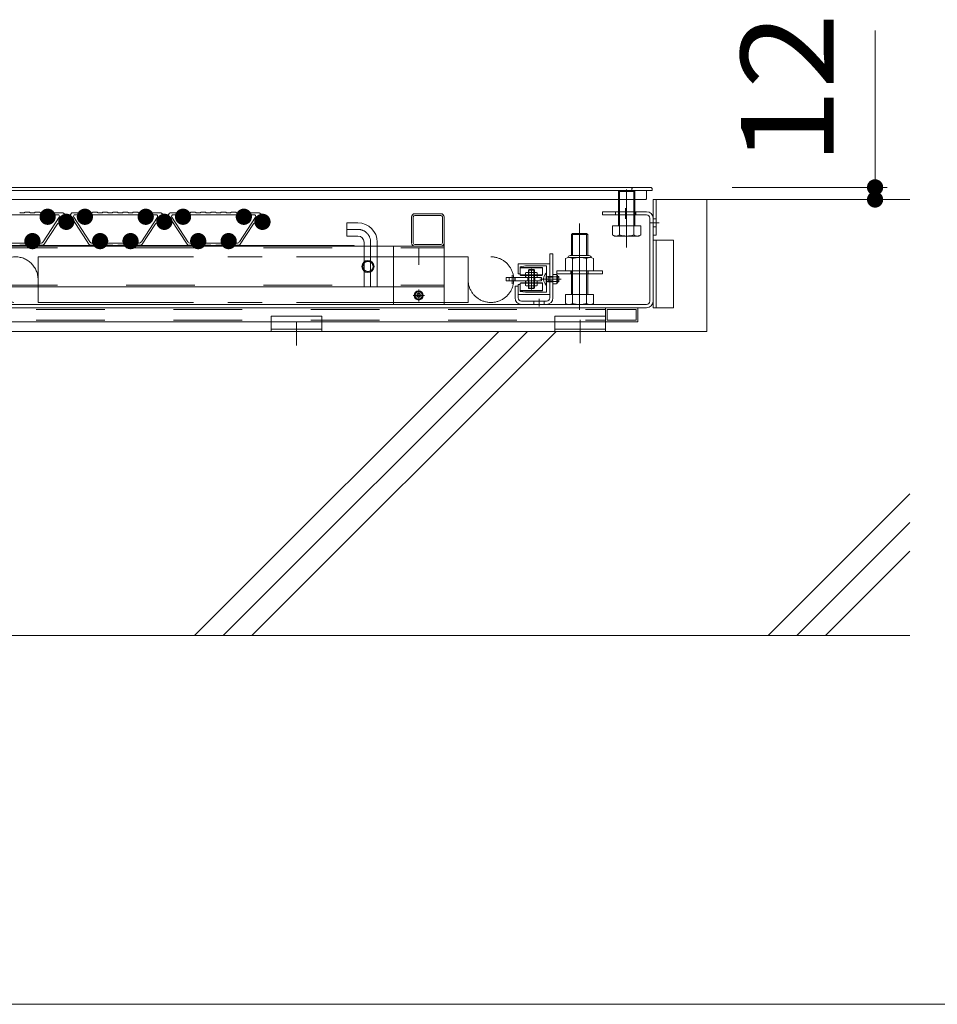
# Model space of a CAD drawing. Units: millimetres. Extents: x -6842 to 7224, y -5472 to 5456.
# Drawn here: x 5089 to 5994, y -4518 to -3547 of the extents above; entities that cross this region are included whole.
import ezdxf

# ---------------------------------------------------------------- set-up
doc = ezdxf.new("R2010")
doc.units = ezdxf.units.MM
doc.header["$LTSCALE"] = 40
for name, pattern in [('JWW_CENTER1', [6.773333, 4.233333, -0.846667, 0.846667, -0.846667]), ('JWW_CENTER2', [13.546667, 11.006667, -0.846667, 0.846667, -0.846667]), ('JWW_DASHED2', [3.386667, 1.693333, -1.693333]), ('JWW_HOJO', [1.693333, -1.27, 0.423333])]:
    doc.linetypes.add(name, pattern=pattern)
for name, color, linetype in [('7-0', 7, 'Continuous'), ('7-4', 7, 'Continuous'), ('7-6', 7, 'Continuous'), ('8-5', 7, 'Continuous')]:
    doc.layers.add(name, color=color, linetype=linetype)
doc.styles.add('ＭＳ ゴシック', font='txt', dxfattribs={"height": 1})

msp = doc.modelspace()

# ---------------------------------------------------------------- linework, layer by layer
at = {"layer": '7-0', "color": 4, "linetype": 'Continuous', "lineweight": 9}
for p, q in [((5093.21, -3737.19), (5089.07, -3737.19)), ((5098.21, -3736.69), (5094.07, -3736.69)), ((5103.21, -3737.19), (5099.07, -3737.19)), ((5108.21, -3736.69), (5104.07, -3736.69)), ((5109.07, -3737.19), (5130.41, -3737.19)), ((5131.16, -3737.39), (5137.29, -3740.94)), ((5139.66, -3737.79), (5136.11, -3742.5)), ((5159.96, -3737.19), (5140.86, -3737.19)), ((5164.96, -3736.69), (5160.82, -3736.69)), ((5169.96, -3737.19), (5165.82, -3737.19)), ((5174.96, -3736.69), (5170.82, -3736.69)), ((5179.96, -3737.19), (5175.82, -3737.19)), ((5184.96, -3736.69), (5180.82, -3736.69)), ((5189.96, -3737.19), (5185.82, -3737.19)), ((5194.96, -3736.69), (5190.82, -3736.69)), ((5199.96, -3737.19), (5195.82, -3737.19)), ((5204.96, -3736.69), (5200.82, -3736.69)), ((5205.82, -3737.19), (5227.16, -3737.19)), ((5227.91, -3737.39), (5234.04, -3740.94)), ((5236.41, -3737.79), (5232.86, -3742.5)), ((5256.71, -3737.19), (5237.61, -3737.19)), ((5261.71, -3736.69), (5257.57, -3736.69)), ((5266.71, -3737.19), (5262.57, -3737.19)), ((5271.71, -3736.69), (5267.57, -3736.69)), ((5276.71, -3737.19), (5272.57, -3737.19)), ((5281.71, -3736.69), (5277.57, -3736.69)), ((5286.71, -3737.19), (5282.57, -3737.19)), ((5291.71, -3736.69), (5287.57, -3736.69)), ((5296.71, -3737.19), (5292.57, -3737.19)), ((5301.71, -3736.69), (5297.57, -3736.69)), ((5302.57, -3737.19), (5323.91, -3737.19)), ((5324.66, -3737.39), (5330.79, -3740.94)), ((5111.96, -3739.19), (5060.45, -3739.19)), ((5127.67, -3741.51), (5111.88, -3765.83)), ((5114.81, -3743.19), (5112.74, -3743.19)), ((5119.67, -3743.19), (5117.6, -3743.19)), ((5126.42, -3739.19), (5120.45, -3739.19)), ((5136.11, -3742.5), (5137.29, -3740.94)), ((5138.2, -3743.05), (5137.77, -3743.62)), ((5140.66, -3743.14), (5157.58, -3769.19)), ((5141.99, -3741.51), (5157.78, -3765.83)), ((5143.25, -3739.19), (5148.71, -3739.19)), ((5151.56, -3743.19), (5149.49, -3743.19)), ((5156.42, -3743.19), (5154.35, -3743.19)), ((5208.71, -3739.19), (5157.2, -3739.19)), ((5224.42, -3741.51), (5208.63, -3765.83)), ((5211.56, -3743.19), (5209.49, -3743.19)), ((5216.42, -3743.19), (5214.35, -3743.19)), ((5223.17, -3739.19), (5217.2, -3739.19)), ((5232.86, -3742.5), (5234.04, -3740.94)), ((5234.95, -3743.05), (5234.52, -3743.62)), ((5237.41, -3743.14), (5254.33, -3769.19)), ((5238.74, -3741.51), (5254.53, -3765.83)), ((5240, -3739.19), (5245.46, -3739.19)), ((5248.31, -3743.19), (5246.24, -3743.19)), ((5253.17, -3743.19), (5251.1, -3743.19)), ((5305.46, -3739.19), (5253.95, -3739.19)), ((5321.17, -3741.51), (5305.38, -3765.83)), ((5308.31, -3743.19), (5306.24, -3743.19)), ((5313.17, -3743.19), (5311.1, -3743.19)), ((5319.92, -3739.19), (5313.95, -3739.19)), ((5329.61, -3742.5), (5330.79, -3740.94)), ((5112.08, -3769.19), (5125.79, -3748.08)), ((5138.78, -3747.72), (5140.2, -3748.24)), ((5208.83, -3769.19), (5222.54, -3748.08)), ((5235.53, -3747.72), (5236.95, -3748.24)), ((5305.58, -3769.19), (5319.29, -3748.08)), ((5332.28, -3747.72), (5333.7, -3748.24)), ((5097.74, -3763.19), (5099.81, -3763.19)), ((5102.6, -3763.19), (5104.67, -3763.19)), ((5164.49, -3763.19), (5166.56, -3763.19)), ((5169.35, -3763.19), (5171.42, -3763.19)), ((5194.49, -3763.19), (5196.56, -3763.19)), ((5199.35, -3763.19), (5201.42, -3763.19)), ((5261.24, -3763.19), (5263.31, -3763.19)), ((5266.1, -3763.19), (5268.17, -3763.19)), ((5291.24, -3763.19), (5293.31, -3763.19)), ((5296.1, -3763.19), (5298.17, -3763.19)), ((5075.45, -3767.19), (5096.96, -3767.19)), ((5093.21, -3769.19), (5089.07, -3769.19)), ((5098.21, -3769.69), (5094.07, -3769.69)), ((5103.21, -3769.19), (5099.07, -3769.19)), ((5108.21, -3769.69), (5104.07, -3769.69)), ((5105.45, -3767.19), (5109.37, -3767.19)), ((5109.07, -3769.19), (5112.08, -3769.19)), ((5159.96, -3769.19), (5157.58, -3769.19)), ((5160.3, -3767.19), (5163.71, -3767.19)), ((5164.96, -3769.69), (5160.82, -3769.69)), ((5169.96, -3769.19), (5165.82, -3769.19)), ((5174.96, -3769.69), (5170.82, -3769.69)), ((5172.2, -3767.19), (5193.71, -3767.19)), ((5179.96, -3769.19), (5175.82, -3769.19)), ((5184.96, -3769.69), (5180.82, -3769.69)), ((5189.96, -3769.19), (5185.82, -3769.19)), ((5194.96, -3769.69), (5190.82, -3769.69)), ((5199.96, -3769.19), (5195.82, -3769.19)), ((5204.96, -3769.69), (5200.82, -3769.69)), ((5202.2, -3767.19), (5206.12, -3767.19)), ((5205.82, -3769.19), (5208.83, -3769.19)), ((5256.71, -3769.19), (5254.33, -3769.19)), ((5257.05, -3767.19), (5260.46, -3767.19)), ((5261.71, -3769.69), (5257.57, -3769.69)), ((5266.71, -3769.19), (5262.57, -3769.19)), ((5271.71, -3769.69), (5267.57, -3769.69)), ((5268.95, -3767.19), (5290.46, -3767.19)), ((5276.71, -3769.19), (5272.57, -3769.19)), ((5281.71, -3769.69), (5277.57, -3769.69)), ((5286.71, -3769.19), (5282.57, -3769.19)), ((5291.71, -3769.69), (5287.57, -3769.69)), ((5296.71, -3769.19), (5292.57, -3769.19)), ((5301.71, -3769.69), (5297.57, -3769.69)), ((5298.95, -3767.19), (5302.87, -3767.19)), ((5302.57, -3769.19), (5305.58, -3769.19))]:
    msp.add_line(p, q, dxfattribs=at)
at = {"layer": '7-0', "color": 7, "linetype": 'Continuous', "lineweight": 9, "const_width": 8}
for points in [[(5120.21, -3741.19, 0.414214), (5116.21, -3737.19, 0.414214), (5112.21, -3741.19, 0.414214), (5116.21, -3745.19, 0.414214)], [(5156.96, -3741.19, 0.414214), (5152.96, -3737.19, 0.414214), (5148.96, -3741.19, 0.414214), (5152.96, -3745.19, 0.414214)], [(5216.96, -3741.19, 0.414214), (5212.96, -3737.19, 0.414214), (5208.96, -3741.19, 0.414214), (5212.96, -3745.19, 0.414214)], [(5253.71, -3741.19, 0.414214), (5249.71, -3737.19, 0.414214), (5245.71, -3741.19, 0.414214), (5249.71, -3745.19, 0.414214)], [(5313.71, -3741.19, 0.414214), (5309.71, -3737.19, 0.414214), (5305.71, -3741.19, 0.414214), (5309.71, -3745.19, 0.414214)], [(5138.58, -3746.19, 0.414214), (5134.58, -3742.19, 0.414214), (5130.58, -3746.19, 0.414214), (5134.58, -3750.19, 0.414214)], [(5235.33, -3746.19, 0.414214), (5231.33, -3742.19, 0.414214), (5227.33, -3746.19, 0.414214), (5231.33, -3750.19, 0.414214)], [(5332.08, -3746.19, 0.414214), (5328.08, -3742.19, 0.414214), (5324.08, -3746.19, 0.414214), (5328.08, -3750.19, 0.414214)], [(5105.21, -3765.19, 0.414214), (5101.21, -3761.19, 0.414214), (5097.21, -3765.19, 0.414214), (5101.21, -3769.19, 0.414214)], [(5171.96, -3765.19, 0.414214), (5167.96, -3761.19, 0.414214), (5163.96, -3765.19, 0.414214), (5167.96, -3769.19, 0.414214)], [(5201.96, -3765.19, 0.414214), (5197.96, -3761.19, 0.414214), (5193.96, -3765.19, 0.414214), (5197.96, -3769.19, 0.414214)], [(5268.71, -3765.19, 0.414214), (5264.71, -3761.19, 0.414214), (5260.71, -3765.19, 0.414214), (5264.71, -3769.19, 0.414214)], [(5298.71, -3765.19, 0.414214), (5294.71, -3761.19, 0.414214), (5290.71, -3765.19, 0.414214), (5294.71, -3769.19, 0.414214)]]:
    msp.add_lwpolyline(points, format="xyb", close=True, dxfattribs=at)
at = {"layer": '7-0', "color": 4, "linetype": 'Continuous', "lineweight": 9, "const_width": 8}
for points in [[(5138.58, -3746.19, 0.414214), (5134.58, -3742.19, 0.414214), (5130.58, -3746.19, 0.414214), (5134.58, -3750.19, 0.414214)], [(5138.58, -3746.19, 0.414214), (5134.58, -3742.19, 0.414214), (5130.58, -3746.19, 0.414214), (5134.58, -3750.19, 0.414214)], [(5235.33, -3746.19, 0.414214), (5231.33, -3742.19, 0.414214), (5227.33, -3746.19, 0.414214), (5231.33, -3750.19, 0.414214)], [(5235.33, -3746.19, 0.414214), (5231.33, -3742.19, 0.414214), (5227.33, -3746.19, 0.414214), (5231.33, -3750.19, 0.414214)], [(5332.08, -3746.19, 0.414214), (5328.08, -3742.19, 0.414214), (5324.08, -3746.19, 0.414214), (5328.08, -3750.19, 0.414214)]]:
    msp.add_lwpolyline(points, format="xyb", close=True, dxfattribs=at)
at = {"layer": '7-0', "color": 4, "linetype": 'Continuous', "lineweight": 9}
for centre, radius, start, end in [((5089.07, -3736.69), 0.5, 210, 270), ((5093.21, -3736.69), 0.5, 270, 330), ((5094.07, -3737.19), 0.5, 90, 150), ((5098.21, -3737.19), 0.5, 30, 90), ((5099.07, -3736.69), 0.5, 210, 270), ((5103.21, -3736.69), 0.5, 270, 330), ((5104.07, -3737.19), 0.5, 90, 150), ((5108.21, -3737.19), 0.5, 30, 90), ((5109.07, -3736.69), 0.5, 210, 270), ((5130.41, -3738.69), 1.5, 59.99605, 90), ((5140.86, -3738.69), 1.5, 90, 143), ((5159.96, -3736.69), 0.5, 270, 330), ((5160.82, -3737.19), 0.5, 90, 150), ((5164.96, -3737.19), 0.5, 30, 90), ((5165.82, -3736.69), 0.5, 210, 270), ((5169.96, -3736.69), 0.5, 270, 330), ((5170.82, -3737.19), 0.5, 90, 150), ((5174.96, -3737.19), 0.5, 30, 90), ((5175.82, -3736.69), 0.5, 210, 270), ((5179.96, -3736.69), 0.5, 270, 330), ((5180.82, -3737.19), 0.5, 90, 150), ((5184.96, -3737.19), 0.5, 30, 90), ((5185.82, -3736.69), 0.5, 210, 270), ((5189.96, -3736.69), 0.5, 270, 330), ((5190.82, -3737.19), 0.5, 90, 150), ((5194.96, -3737.19), 0.5, 30, 90), ((5195.82, -3736.69), 0.5, 210, 270), ((5199.96, -3736.69), 0.5, 270, 330), ((5200.82, -3737.19), 0.5, 90, 150), ((5204.96, -3737.19), 0.5, 30, 90), ((5205.82, -3736.69), 0.5, 210, 270), ((5227.16, -3738.69), 1.5, 59.99605, 90), ((5237.61, -3738.69), 1.5, 90, 143), ((5256.71, -3736.69), 0.5, 270, 330), ((5257.57, -3737.19), 0.5, 90, 150), ((5261.71, -3737.19), 0.5, 30, 90), ((5262.57, -3736.69), 0.5, 210, 270), ((5266.71, -3736.69), 0.5, 270, 330), ((5267.57, -3737.19), 0.5, 90, 150), ((5271.71, -3737.19), 0.5, 30, 90), ((5272.57, -3736.69), 0.5, 210, 270), ((5276.71, -3736.69), 0.5, 270, 330), ((5277.57, -3737.19), 0.5, 90, 150), ((5281.71, -3737.19), 0.5, 30, 90), ((5282.57, -3736.69), 0.5, 210, 270), ((5286.71, -3736.69), 0.5, 270, 330), ((5287.57, -3737.19), 0.5, 90, 150), ((5291.71, -3737.19), 0.5, 30, 90), ((5292.57, -3736.69), 0.5, 210, 270), ((5296.71, -3736.69), 0.5, 270, 330), ((5297.57, -3737.19), 0.5, 90, 150), ((5301.71, -3737.19), 0.5, 30, 90), ((5302.57, -3736.69), 0.5, 210, 270), ((5323.91, -3738.69), 1.5, 59.99605, 90), ((5111.96, -3739.69), 0.5, 340.52936, 90), ((5116.21, -3741.19), 4, 160.52936, 209.99929), ((5114.91, -3740.44), 0.5, 75.06942, 224.93057), ((5116.21, -3741.19), 1.7, 166.49929, 228.74992), ((5114.81, -3742.78), 0.412, 270, 48.74992), ((5116.21, -3741.19), 1.7, 46.49929, 133.50071), ((5117.6, -3742.78), 0.412, 131.25008, 270), ((5116.21, -3741.19), 1.7, 311.25008, 13.50071), ((5117.51, -3740.44), 0.5, 315.06942, 104.93058), ((5116.21, -3741.19), 4, 330.00071, 19.47064), ((5120.45, -3739.69), 0.5, 90, 199.47064), ((5127.05, -3748.9), 1.5, 19.74066, 147), ((5126.42, -3740.69), 1.5, 327, 90), ((5130.6, -3746.57), 0.5, 119.30596, 185.33648), ((5134.58, -3746.19), 4.5, 185.33648, 192.81924), ((5130.68, -3747.08), 0.5, 192.81924, 258.84976), ((5130.11, -3745.69), 0.5, 299.30596, 353.62063), ((5131.02, -3744.37), 0.5, 152.81924, 218.84976), ((5134.58, -3746.19), 4.5, 145.33648, 152.81924), ((5130.49, -3748.06), 0.5, 24.5351, 78.84976), ((5134.58, -3746.19), 4, 164.5351, 173.62063), ((5130.24, -3744.99), 0.5, 344.5351, 38.84976), ((5134.58, -3746.19), 3.75, 73.66732, 32.33268), ((5131.29, -3743.92), 0.5, 79.30596, 145.33648), ((5131.48, -3742.94), 0.5, 259.30596, 313.62063), ((5134.58, -3746.19), 4, 124.5351, 133.62063), ((5132.03, -3742.49), 0.5, 304.5351, 358.84976), ((5133.03, -3742.51), 0.5, 112.81924, 178.84976), ((5134.58, -3746.19), 4.5, 105.33648, 112.81924), ((5133.52, -3742.34), 0.5, 39.30596, 105.33648), ((5134.3, -3741.7), 0.5, 219.30596, 273.62063), ((5134.58, -3746.19), 4, 67.47751, 93.62063), ((5135.78, -3742.12), 0.5, 253.66732, 323), ((5138.17, -3743.92), 0.5, 143, 212.33268), ((5139.4, -3743.95), 1.5, 33, 143), ((5143.25, -3740.69), 1.5, 90, 213), ((5148.71, -3739.69), 0.5, 340.52936, 90), ((5152.96, -3741.19), 4, 160.52936, 209.99929), ((5151.66, -3740.44), 0.5, 75.06942, 224.93057), ((5152.96, -3741.19), 1.7, 166.49929, 228.74992), ((5151.56, -3742.78), 0.412, 270, 48.74992), ((5152.96, -3741.19), 1.7, 46.49929, 133.50071), ((5154.35, -3742.78), 0.412, 131.25008, 270), ((5152.96, -3741.19), 1.7, 311.25008, 13.50071), ((5154.26, -3740.44), 0.5, 315.06942, 104.93058), ((5152.96, -3741.19), 4, 330.00071, 19.47064), ((5157.2, -3739.69), 0.5, 90, 199.47064), ((5208.71, -3739.69), 0.5, 340.52936, 90), ((5212.96, -3741.19), 4, 160.52936, 209.99929), ((5211.66, -3740.44), 0.5, 75.06942, 224.93057), ((5212.96, -3741.19), 1.7, 166.49929, 228.74992), ((5211.56, -3742.78), 0.412, 270, 48.74992), ((5212.96, -3741.19), 1.7, 46.49929, 133.50071), ((5214.35, -3742.78), 0.412, 131.25008, 270), ((5212.96, -3741.19), 1.7, 311.25008, 13.50071), ((5214.26, -3740.44), 0.5, 315.06942, 104.93058), ((5212.96, -3741.19), 4, 330.00071, 19.47064), ((5217.2, -3739.69), 0.5, 90, 199.47064), ((5223.8, -3748.9), 1.5, 19.74066, 147), ((5223.17, -3740.69), 1.5, 327, 90), ((5227.35, -3746.57), 0.5, 119.30596, 185.33648), ((5231.33, -3746.19), 4.5, 185.33648, 192.81924), ((5227.43, -3747.08), 0.5, 192.81924, 258.84976), ((5226.86, -3745.69), 0.5, 299.30596, 353.62063), ((5227.77, -3744.37), 0.5, 152.81924, 218.84976), ((5231.33, -3746.19), 4.5, 145.33648, 152.81924), ((5227.24, -3748.06), 0.5, 24.5351, 78.84976), ((5231.33, -3746.19), 4, 164.5351, 173.62063), ((5226.99, -3744.99), 0.5, 344.5351, 38.84976), ((5231.33, -3746.19), 3.75, 73.66732, 32.33268), ((5228.04, -3743.92), 0.5, 79.30596, 145.33648), ((5228.23, -3742.94), 0.5, 259.30596, 313.62063), ((5231.33, -3746.19), 4, 124.5351, 133.62063), ((5228.78, -3742.49), 0.5, 304.5351, 358.84976), ((5229.78, -3742.51), 0.5, 112.81924, 178.84976), ((5231.33, -3746.19), 4.5, 105.33648, 112.81924), ((5230.27, -3742.34), 0.5, 39.30596, 105.33648), ((5231.05, -3741.7), 0.5, 219.30596, 273.62063), ((5231.33, -3746.19), 4, 67.47751, 93.62063), ((5232.53, -3742.12), 0.5, 253.66732, 323), ((5234.92, -3743.92), 0.5, 143, 212.33268), ((5236.15, -3743.95), 1.5, 33, 143), ((5240, -3740.69), 1.5, 90, 213), ((5245.46, -3739.69), 0.5, 340.52936, 90), ((5249.71, -3741.19), 4, 160.52936, 209.99929), ((5248.41, -3740.44), 0.5, 75.06942, 224.93057), ((5249.71, -3741.19), 1.7, 166.49929, 228.74992), ((5248.31, -3742.78), 0.412, 270, 48.74992), ((5249.71, -3741.19), 1.7, 46.49929, 133.50071), ((5251.1, -3742.78), 0.412, 131.25008, 270), ((5249.71, -3741.19), 1.7, 311.25008, 13.50071), ((5251.01, -3740.44), 0.5, 315.06942, 104.93058), ((5249.71, -3741.19), 4, 330.00071, 19.47064), ((5253.95, -3739.69), 0.5, 90, 199.47064), ((5305.46, -3739.69), 0.5, 340.52936, 90), ((5309.71, -3741.19), 4, 160.52936, 209.99929), ((5308.41, -3740.44), 0.5, 75.06942, 224.93057), ((5309.71, -3741.19), 1.7, 166.49929, 228.74992), ((5308.31, -3742.78), 0.412, 270, 48.74992), ((5309.71, -3741.19), 1.7, 46.49929, 133.50071), ((5311.1, -3742.78), 0.412, 131.25008, 270), ((5309.71, -3741.19), 1.7, 311.25008, 13.50071), ((5311.01, -3740.44), 0.5, 315.06942, 104.93058), ((5309.71, -3741.19), 4, 330.00071, 19.47064), ((5313.95, -3739.69), 0.5, 90, 199.47064), ((5320.55, -3748.9), 1.5, 19.74066, 147), ((5319.92, -3740.69), 1.5, 327, 90), ((5324.1, -3746.57), 0.5, 119.30596, 185.33648), ((5328.08, -3746.19), 4.5, 185.33648, 192.81924), ((5324.18, -3747.08), 0.5, 192.81924, 258.84976), ((5323.61, -3745.69), 0.5, 299.30596, 353.62063), ((5324.52, -3744.37), 0.5, 152.81924, 218.84976), ((5328.08, -3746.19), 4.5, 145.33648, 152.81924), ((5323.99, -3748.06), 0.5, 24.5351, 78.84976), ((5328.08, -3746.19), 4, 164.5351, 173.62063), ((5323.74, -3744.99), 0.5, 344.5351, 38.84976), ((5324.79, -3743.92), 0.5, 79.30596, 145.33648), ((5324.98, -3742.94), 0.5, 259.30596, 313.62063), ((5328.08, -3746.19), 4, 124.5351, 133.62063), ((5325.53, -3742.49), 0.5, 304.5351, 358.84976), ((5326.53, -3742.51), 0.5, 112.81924, 178.84976), ((5328.08, -3746.19), 4.5, 105.33648, 112.81924), ((5327.02, -3742.34), 0.5, 39.30596, 105.33648), ((5327.8, -3741.7), 0.5, 219.30596, 273.62063), ((5328.08, -3746.19), 4, 67.47751, 93.62063), ((5134.58, -3746.19), 6.5, 199.74066, 335.21981), ((5134.58, -3746.19), 4, 204.5351, 213.62063), ((5130.83, -3748.69), 0.5, 339.30596, 33.62063), ((5131.77, -3749.04), 0.5, 159.30596, 225.33648), ((5134.58, -3746.19), 4.5, 225.33648, 232.81924), ((5132.16, -3749.38), 0.5, 232.81924, 298.84976), ((5132.65, -3750.26), 0.5, 64.5351, 118.84976), ((5134.58, -3746.19), 4, 244.5351, 253.62063), ((5133.31, -3750.51), 0.5, 19.30596, 73.62063), ((5134.26, -3750.18), 0.5, 199.30596, 265.33648), ((5134.58, -3746.19), 4.5, 265.33648, 274.66352), ((5134.91, -3750.18), 0.5, 274.66352, 340.69404), ((5135.85, -3750.51), 0.5, 106.37937, 160.69404), ((5134.58, -3746.19), 4, 286.37937, 333.62063), ((5138.61, -3748.19), 0.5, 70, 153.62063), ((5140.03, -3748.71), 0.5, 335.21981, 70), ((5231.33, -3746.19), 6.5, 199.74066, 335.21981), ((5231.33, -3746.19), 4, 204.5351, 213.62063), ((5227.58, -3748.69), 0.5, 339.30596, 33.62063), ((5228.52, -3749.04), 0.5, 159.30596, 225.33648), ((5231.33, -3746.19), 4.5, 225.33648, 232.81924), ((5228.91, -3749.38), 0.5, 232.81924, 298.84976), ((5229.4, -3750.26), 0.5, 64.5351, 118.84976), ((5231.33, -3746.19), 4, 244.5351, 253.62063), ((5230.06, -3750.51), 0.5, 19.30596, 73.62063), ((5231.01, -3750.18), 0.5, 199.30596, 265.33648), ((5231.33, -3746.19), 4.5, 265.33648, 274.66352), ((5231.66, -3750.18), 0.5, 274.66352, 340.69404), ((5232.6, -3750.51), 0.5, 106.37937, 160.69404), ((5231.33, -3746.19), 4, 286.37937, 333.62063), ((5235.36, -3748.19), 0.5, 70, 153.62063), ((5236.78, -3748.71), 0.5, 335.21981, 70), ((5328.08, -3746.19), 6.5, 199.74066, 335.21981), ((5328.08, -3746.19), 4, 204.5351, 213.62063), ((5324.33, -3748.69), 0.5, 339.30596, 33.62063), ((5325.27, -3749.04), 0.5, 159.30596, 225.33648), ((5328.08, -3746.19), 4.5, 225.33648, 232.81924), ((5325.66, -3749.38), 0.5, 232.81924, 298.84976), ((5326.15, -3750.26), 0.5, 64.5351, 118.84976), ((5328.08, -3746.19), 4, 244.5351, 253.62063), ((5326.81, -3750.51), 0.5, 19.30596, 73.62063), ((5327.76, -3750.18), 0.5, 199.30596, 265.33648), ((5328.08, -3746.19), 4.5, 265.33648, 274.66352), ((5328.41, -3750.18), 0.5, 274.66352, 340.69404), ((5329.35, -3750.51), 0.5, 106.37937, 160.69404), ((5328.08, -3746.19), 4, 286.37937, 333.62063), ((5332.11, -3748.19), 0.5, 70, 153.62063), ((5333.53, -3748.71), 0.5, 335.21981, 70), ((5096.96, -3766.69), 0.5, 270, 19.47064), ((5101.21, -3765.19), 4, 150.00071, 199.47064), ((5099.91, -3765.94), 0.5, 135.06942, 284.93058), ((5101.21, -3765.19), 1.7, 131.25008, 193.50071), ((5099.81, -3763.61), 0.412, 311.25008, 90), ((5101.21, -3765.19), 1.7, 226.49929, 313.50071), ((5102.6, -3763.61), 0.412, 90, 228.74992), ((5101.21, -3765.19), 1.7, 346.49929, 48.74992), ((5102.51, -3765.94), 0.5, 255.06942, 44.93057), ((5101.21, -3765.19), 4, 340.52936, 29.99929), ((5105.45, -3766.69), 0.5, 160.52936, 270), ((5109.37, -3764.19), 3, 270, 327), ((5160.3, -3764.19), 3, 213, 270), ((5163.71, -3766.69), 0.5, 270, 19.47064), ((5167.96, -3765.19), 4, 150.00071, 199.47064), ((5166.66, -3765.94), 0.5, 135.06942, 284.93058), ((5167.96, -3765.19), 1.7, 131.25008, 193.50071), ((5166.56, -3763.61), 0.412, 311.25008, 90), ((5167.96, -3765.19), 1.7, 226.49929, 313.50071), ((5169.35, -3763.61), 0.412, 90, 228.74992), ((5167.96, -3765.19), 1.7, 346.49929, 48.74992), ((5169.26, -3765.94), 0.5, 255.06942, 44.93057), ((5167.96, -3765.19), 4, 340.52936, 29.99929), ((5172.2, -3766.69), 0.5, 160.52936, 270), ((5193.71, -3766.69), 0.5, 270, 19.47064), ((5197.96, -3765.19), 4, 150.00071, 199.47064), ((5196.66, -3765.94), 0.5, 135.06942, 284.93058), ((5197.96, -3765.19), 1.7, 131.25008, 193.50071), ((5196.56, -3763.61), 0.412, 311.25008, 90), ((5197.96, -3765.19), 1.7, 226.49929, 313.50071), ((5199.35, -3763.61), 0.412, 90, 228.74992), ((5197.96, -3765.19), 1.7, 346.49929, 48.74992), ((5199.26, -3765.94), 0.5, 255.06942, 44.93057), ((5197.96, -3765.19), 4, 340.52936, 29.99929), ((5202.2, -3766.69), 0.5, 160.52936, 270), ((5206.12, -3764.19), 3, 270, 327), ((5257.05, -3764.19), 3, 213, 270), ((5260.46, -3766.69), 0.5, 270, 19.47064), ((5264.71, -3765.19), 4, 150.00071, 199.47064), ((5263.41, -3765.94), 0.5, 135.06942, 284.93058), ((5264.71, -3765.19), 1.7, 131.25008, 193.50071), ((5263.31, -3763.61), 0.412, 311.25008, 90), ((5264.71, -3765.19), 1.7, 226.49929, 313.50071), ((5266.1, -3763.61), 0.412, 90, 228.74992), ((5264.71, -3765.19), 1.7, 346.49929, 48.74992), ((5266.01, -3765.94), 0.5, 255.06942, 44.93057), ((5264.71, -3765.19), 4, 340.52936, 29.99929), ((5268.95, -3766.69), 0.5, 160.52936, 270), ((5290.46, -3766.69), 0.5, 270, 19.47064), ((5294.71, -3765.19), 4, 150.00071, 199.47064), ((5293.41, -3765.94), 0.5, 135.06942, 284.93058), ((5294.71, -3765.19), 1.7, 131.25008, 193.50071), ((5293.31, -3763.61), 0.412, 311.25008, 90), ((5294.71, -3765.19), 1.7, 226.49929, 313.50071), ((5296.1, -3763.61), 0.412, 90, 228.74992), ((5294.71, -3765.19), 1.7, 346.49929, 48.74992), ((5296.01, -3765.94), 0.5, 255.06942, 44.93057), ((5294.71, -3765.19), 4, 340.52936, 29.99929), ((5298.95, -3766.69), 0.5, 160.52936, 270), ((5302.87, -3764.19), 3, 270, 327), ((5089.07, -3769.69), 0.5, 90, 150), ((5093.21, -3769.69), 0.5, 30, 90), ((5094.07, -3769.19), 0.5, 210, 270), ((5098.21, -3769.19), 0.5, 270, 330), ((5099.07, -3769.69), 0.5, 90, 150), ((5103.21, -3769.69), 0.5, 30, 90), ((5104.07, -3769.19), 0.5, 210, 270), ((5108.21, -3769.19), 0.5, 270, 330), ((5109.07, -3769.69), 0.5, 90, 150), ((5110.45, -3766.19), 3, 270, 327), ((5159.21, -3766.19), 3, 213, 270), ((5159.96, -3769.69), 0.5, 30, 90), ((5160.82, -3769.19), 0.5, 210, 270), ((5164.96, -3769.19), 0.5, 270, 330), ((5165.82, -3769.69), 0.5, 90, 150), ((5169.96, -3769.69), 0.5, 30, 90), ((5170.82, -3769.19), 0.5, 210, 270), ((5174.96, -3769.19), 0.5, 270, 330), ((5175.82, -3769.69), 0.5, 90, 150), ((5179.96, -3769.69), 0.5, 30, 90), ((5180.82, -3769.19), 0.5, 210, 270), ((5184.96, -3769.19), 0.5, 270, 330), ((5185.82, -3769.69), 0.5, 90, 150), ((5189.96, -3769.69), 0.5, 30, 90), ((5190.82, -3769.19), 0.5, 210, 270), ((5194.96, -3769.19), 0.5, 270, 330), ((5195.82, -3769.69), 0.5, 90, 150), ((5199.96, -3769.69), 0.5, 30, 90), ((5200.82, -3769.19), 0.5, 210, 270), ((5204.96, -3769.19), 0.5, 270, 330), ((5205.82, -3769.69), 0.5, 90, 150), ((5207.2, -3766.19), 3, 270, 327), ((5255.96, -3766.19), 3, 213, 270), ((5256.71, -3769.69), 0.5, 30, 90), ((5257.57, -3769.19), 0.5, 210, 270), ((5261.71, -3769.19), 0.5, 270, 330), ((5262.57, -3769.69), 0.5, 90, 150), ((5266.71, -3769.69), 0.5, 30, 90), ((5267.57, -3769.19), 0.5, 210, 270), ((5271.71, -3769.19), 0.5, 270, 330), ((5272.57, -3769.69), 0.5, 90, 150), ((5276.71, -3769.69), 0.5, 30, 90), ((5277.57, -3769.19), 0.5, 210, 270), ((5281.71, -3769.19), 0.5, 270, 330), ((5282.57, -3769.69), 0.5, 90, 150), ((5286.71, -3769.69), 0.5, 30, 90), ((5287.57, -3769.19), 0.5, 210, 270), ((5291.71, -3769.19), 0.5, 270, 330), ((5292.57, -3769.69), 0.5, 90, 150), ((5296.71, -3769.69), 0.5, 30, 90), ((5297.57, -3769.19), 0.5, 210, 270), ((5301.71, -3769.19), 0.5, 270, 330), ((5302.57, -3769.69), 0.5, 90, 150), ((5303.95, -3766.19), 3, 270, 327)]:
    msp.add_arc(centre, radius, start, end, dxfattribs=at)
at = {"layer": '7-4', "color": 7, "linetype": 'Continuous', "lineweight": 9}
for p, q in [((5932.24, -3712.19), (5932.24, -3557.49)), ((5944.24, -3712.19), (5791.35, -3712.19)), ((5932.24, -3724.19), (5932.24, -3712.19))]:
    msp.add_line(p, q, dxfattribs=at)
at = {"layer": '7-4', "color": 6, "linetype": 'Continuous', "lineweight": 9}
for p, q in [((5716.35, -3724.19), (5966.56, -3724.19)), ((5766.35, -3854.19), (5766.35, -3724.19)), ((4666.35, -3854.19), (5766.35, -3854.19)), ((4666.37, -3854.19), (5766.35, -3854.19)), ((5261.17, -4154.19), (5561.17, -3854.19)), ((5289.46, -4154.19), (5589.46, -3854.19)), ((5317.74, -4154.19), (5617.74, -3854.19)), ((5826.86, -4154.19), (5966.56, -4014.5)), ((5855.14, -4154.19), (5966.56, -4042.78)), ((5883.43, -4154.19), (5966.56, -4071.06)), ((5966.56, -4154.19), (4666.35, -4154.19))]:
    msp.add_line(p, q, dxfattribs=at)
at = {"layer": '7-4', "color": 7, "linetype": 'Continuous', "lineweight": 9, "const_width": 8}
for points in [[(5936.24, -3712.19, 0.414214), (5932.24, -3708.19, 0.414214), (5928.24, -3712.19, 0.414214), (5932.24, -3716.19, 0.414214)], [(5936.24, -3724.19, 0.414214), (5932.24, -3720.19, 0.414214), (5928.24, -3724.19, 0.414214), (5932.24, -3728.19, 0.414214)]]:
    msp.add_lwpolyline(points, format="xyb", close=True, dxfattribs=at)
at = {"layer": '7-6', "color": 3, "linetype": 'Continuous', "lineweight": 9}
for p, q in [((4706.46, -3715.19), (5705.35, -3715.19)), ((5706.85, -3723.49), (5706.85, -3715.19)), ((5706.14, -3724.19), (4715.46, -3724.19)), ((5706.85, -3723.49), (5706.14, -3724.19)), ((5422.28, -3747.19), (5411.29, -3747.19)), ((5411.29, -3760.19), (5411.29, -3747.19)), ((5422.28, -3747.19), (5411.29, -3747.19)), ((5411.29, -3760.19), (5411.29, -3747.19)), ((5422.28, -3760.19), (5411.29, -3760.19)), ((5422.28, -3760.19), (5411.29, -3760.19)), ((5428.28, -3810.19), (5428.28, -3766.19)), ((5428.28, -3810.19), (5428.28, -3766.19)), ((5441.28, -3810.19), (5441.28, -3766.19)), ((5441.28, -3810.19), (5441.28, -3766.19)), ((5582.85, -3791.09), (5582.35, -3791.59)), ((5582.35, -3798.59), (5582.35, -3791.59)), ((5582.35, -3791.59), (5604.35, -3791.59)), ((5603.85, -3791.09), (5582.85, -3791.09)), ((5590.85, -3793.29), (5590.35, -3793.79)), ((5590.35, -3793.79), (5590.35, -3811.59)), ((5590.35, -3793.79), (5596.35, -3793.79)), ((5590.85, -3793.29), (5590.85, -3812.09)), ((5590.85, -3793.29), (5595.85, -3793.29)), ((5595.85, -3793.29), (5595.85, -3812.09)), ((5595.85, -3793.29), (5596.35, -3793.79)), ((5596.35, -3793.79), (5596.35, -3811.59)), ((5604.35, -3791.59), (5603.85, -3791.09)), ((5604.35, -3791.59), (5604.35, -3798.59)), ((5582.35, -3798.59), (5582.85, -3799.09)), ((5604.35, -3798.59), (5582.35, -3798.59)), ((5603.85, -3799.09), (5582.85, -3799.09)), ((5587.85, -3799.09), (5587.85, -3801.09)), ((5598.85, -3801.09), (5587.85, -3801.09)), ((5587.85, -3804.29), (5598.85, -3804.29)), ((5587.85, -3806.29), (5587.85, -3804.29)), ((5598.85, -3799.09), (5598.85, -3801.09)), ((5598.85, -3806.29), (5598.85, -3804.29)), ((5603.85, -3799.09), (5604.35, -3798.59)), ((5441.28, -3810.19), (5428.28, -3810.19)), ((5441.28, -3810.19), (5428.28, -3810.19)), ((5457.26, -3827.69), (5457.26, -3810.19)), ((5457.26, -3827.69), (5457.26, -3810.19)), ((5507.15, -3810.19), (5507.15, -3827.69)), ((5507.15, -3810.19), (5507.15, -3827.69)), ((5582.85, -3806.29), (5582.35, -3806.79)), ((5582.35, -3813.79), (5582.35, -3806.79)), ((5582.35, -3806.79), (5604.35, -3806.79)), ((5582.35, -3813.79), (5582.85, -3814.29)), ((5604.35, -3813.79), (5582.35, -3813.79)), ((5582.85, -3806.29), (5603.85, -3806.29)), ((5582.85, -3814.29), (5603.85, -3814.29)), ((5590.85, -3812.09), (5590.35, -3811.59)), ((5596.35, -3811.59), (5590.35, -3811.59)), ((5595.85, -3812.09), (5590.85, -3812.09)), ((5595.85, -3812.09), (5596.35, -3811.59)), ((5604.35, -3806.79), (5603.85, -3806.29)), ((5603.85, -3814.29), (5604.35, -3813.79)), ((5604.35, -3806.79), (5604.35, -3813.79)), ((5507.15, -3827.69), (5457.26, -3827.69)), ((5507.15, -3827.69), (5457.26, -3827.69))]:
    msp.add_line(p, q, dxfattribs=at)
at = {"layer": '7-6', "color": 7, "linetype": 'Continuous', "lineweight": 9}
for p, q in [((5693.35, -3712.19), (4746.46, -3712.19)), ((5663.35, -3736.19), (5706.95, -3736.19)), ((5663.35, -3739.39), (5663.35, -3736.19)), ((5676.25, -3739.39), (5676.25, -3736.19)), ((5696.25, -3739.39), (5696.25, -3736.19)), ((5663.35, -3739.39), (5706.95, -3739.39)), ((5710.15, -3824.49), (5710.15, -3742.59)), ((5713.35, -3830.89), (5713.35, -3742.59)), ((5713.35, -3764.19), (5733.35, -3764.19)), ((5716.35, -3830.89), (5716.35, -3764.19)), ((5733.35, -3830.89), (5733.35, -3764.19)), ((4551.35, -3769.69), (5418.46, -3769.69)), ((5418.46, -3769.69), (5418.46, -3770.19)), ((5418.46, -3769.69), (5418.46, -3770.19)), ((5418.46, -3769.69), (5418.46, -3770.19)), ((5568.35, -3801.09), (5603.35, -3801.09)), ((5568.35, -3801.09), (5568.35, -3804.29)), ((5603.35, -3804.29), (5568.35, -3804.29)), ((5571.35, -3801.09), (5571.35, -3804.29)), ((5577.35, -3801.09), (5577.35, -3804.29)), ((5603.35, -3804.29), (5603.35, -3801.09)), ((4666.35, -3830.89), (5706.95, -3830.89)), ((5706.95, -3827.69), (4672.75, -3827.69)), ((5713.35, -3830.89), (5733.35, -3830.89))]:
    msp.add_line(p, q, dxfattribs=at)
at = {"layer": '7-6', "color": 2, "linetype": 'Continuous', "lineweight": 9}
for p, q in [((5679.25, -3716.28), (5680.33, -3715.19)), ((5695.25, -3716.28), (5679.25, -3716.28)), ((5679.25, -3750.19), (5679.25, -3716.28)), ((5694.17, -3715.19), (5680.33, -3715.19)), ((5680.33, -3750.19), (5680.33, -3715.19)), ((5694.17, -3715.19), (5695.25, -3716.28)), ((5694.17, -3750.19), (5694.17, -3715.19)), ((5695.25, -3750.19), (5695.25, -3716.28)), ((5713.35, -3724.19), (5716.35, -3724.19)), ((5713.35, -3749.19), (5713.35, -3724.19)), ((5716.35, -3759.19), (5716.35, -3724.19)), ((5713.35, -3743.19), (5716.35, -3743.19)), ((5673.39, -3750.19), (5701.11, -3750.19)), ((5673.39, -3759.12), (5673.39, -3750.19)), ((5680.32, -3759.12), (5680.32, -3750.19)), ((5694.18, -3759.12), (5694.18, -3750.19)), ((5701.11, -3750.19), (5701.11, -3759.12)), ((5713.35, -3751.19), (5716.35, -3751.19)), ((5632.85, -3758.78), (5633.93, -3757.69)), ((5648.85, -3758.78), (5632.85, -3758.78)), ((5632.85, -3779.41), (5632.85, -3758.78)), ((5647.77, -3757.69), (5633.93, -3757.69)), ((5633.93, -3779.41), (5633.93, -3757.69)), ((5647.77, -3757.69), (5648.85, -3758.78)), ((5647.77, -3779.41), (5647.77, -3757.69)), ((5648.85, -3779.41), (5648.85, -3758.78)), ((5675.25, -3760.19), (5673.39, -3759.12)), ((5699.25, -3760.19), (5675.25, -3760.19)), ((5699.25, -3760.19), (5701.11, -3759.12)), ((5713.35, -3759.19), (5716.35, -3759.19)), ((5627, -3782.47), (5627, -3794.44)), ((5651.24, -3781.44), (5630.46, -3781.44)), ((5631.45, -3779.41), (5650.25, -3779.41)), ((5633.92, -3782.47), (5633.92, -3794.44)), ((5647.77, -3782.47), (5647.77, -3794.44)), ((5654.7, -3782.47), (5654.7, -3794.44)), ((5611.35, -3787.69), (5580.35, -3787.69)), ((5580.35, -3787.69), (5580.35, -3797.44)), ((5587.35, -3789.69), (5582.35, -3790.58)), ((5587.35, -3789.69), (5582.35, -3790.58)), ((5582.35, -3797.44), (5582.35, -3790.58)), ((5582.35, -3797.44), (5582.35, -3790.58)), ((5587.35, -3789.69), (5608.35, -3789.69)), ((5588.35, -3796.09), (5587.6, -3796.53)), ((5598.35, -3796.09), (5588.35, -3796.09)), ((5598.35, -3796.09), (5599.1, -3796.53)), ((5608.35, -3789.69), (5608.35, -3815.69)), ((5654.7, -3794.44), (5627, -3794.44)), ((5632.85, -3817.69), (5632.85, -3794.44)), ((5633.93, -3817.69), (5633.93, -3794.44)), ((5647.77, -3817.69), (5647.77, -3794.44)), ((5648.85, -3817.69), (5648.85, -3794.44)), ((5580.35, -3797.44), (5582.35, -3797.44)), ((5587.6, -3801.09), (5587.6, -3796.53)), ((5599.1, -3801.09), (5587.6, -3801.09)), ((5587.6, -3804.29), (5599.1, -3804.29)), ((5587.6, -3804.29), (5587.6, -3808.86)), ((5590.49, -3796.53), (5590.49, -3801.09)), ((5590.49, -3808.86), (5590.49, -3804.29)), ((5596.21, -3796.53), (5596.21, -3801.09)), ((5596.21, -3808.86), (5596.21, -3804.29)), ((5599.1, -3801.09), (5599.1, -3796.53)), ((5599.1, -3804.29), (5599.1, -3808.86)), ((5614.55, -3807.31), (5614.55, -3798.08)), ((5614.55, -3798.08), (5618.19, -3798.08)), ((5614.55, -3800.38), (5618.19, -3800.38)), ((5614.55, -3805), (5618.19, -3805)), ((5618.55, -3798.69), (5618.19, -3798.08)), ((5618.55, -3798.69), (5618.55, -3806.69)), ((5619.05, -3799.19), (5619.05, -3806.19)), ((5478.1, -3818.79), (5480.12, -3815.29)), ((5478.1, -3818.79), (5480.12, -3815.29)), ((5484.18, -3815.29), (5480.12, -3815.29)), ((5484.18, -3815.29), (5480.12, -3815.29)), ((5486.2, -3818.79), (5484.18, -3815.29)), ((5486.2, -3818.79), (5484.18, -3815.29)), ((5580.35, -3807.94), (5582.35, -3807.94)), ((5580.35, -3807.94), (5580.35, -3817.69)), ((5582.35, -3814.81), (5582.35, -3807.94)), ((5582.35, -3814.81), (5582.35, -3807.94)), ((5587.35, -3815.69), (5582.35, -3814.81)), ((5587.35, -3815.69), (5582.35, -3814.81)), ((5588.35, -3809.29), (5587.6, -3808.86)), ((5588.35, -3809.29), (5598.35, -3809.29)), ((5598.35, -3809.29), (5599.1, -3808.86)), ((5614.55, -3807.31), (5618.19, -3807.31)), ((5618.55, -3806.69), (5618.19, -3807.31)), ((5478.1, -3818.79), (5480.12, -3822.29)), ((5478.1, -3818.79), (5480.12, -3822.29)), ((5484.18, -3822.29), (5480.12, -3822.29)), ((5484.18, -3822.29), (5480.12, -3822.29)), ((5486.2, -3818.79), (5484.18, -3822.29)), ((5486.2, -3818.79), (5484.18, -3822.29)), ((5611.35, -3817.69), (5580.35, -3817.69)), ((5608.35, -3815.69), (5587.35, -3815.69)), ((5626.99, -3817.69), (5654.71, -3817.69)), ((5626.99, -3826.62), (5626.99, -3817.69)), ((5633.92, -3826.62), (5633.92, -3817.69)), ((5647.78, -3826.62), (5647.78, -3817.69)), ((5654.71, -3817.69), (5654.71, -3826.62)), ((5628.85, -3827.69), (5626.99, -3826.62)), ((5652.85, -3827.69), (5654.71, -3826.62))]:
    msp.add_line(p, q, dxfattribs=at)
at = {"layer": '7-6', "color": 2, "linetype": 'JWW_CENTER1', "lineweight": 9}
for p, q in [((5687.25, -3771.38), (5687.25, -3714.19)), ((5640.85, -3832.83), (5640.85, -3747.89)), ((5593.35, -3812.93), (5593.35, -3792.45)), ((5482.15, -3812.78), (5482.15, -3824.63)), ((5482.15, -3812.78), (5482.15, -3824.63)), ((5487.87, -3818.79), (5476.8, -3818.79)), ((5487.87, -3818.79), (5476.8, -3818.79))]:
    msp.add_line(p, q, dxfattribs=at)
at = {"layer": '7-6', "color": 6, "linetype": 'Continuous', "lineweight": 9}
for p, q in [((5692.35, -3713.19), (5693.35, -3712.19)), ((5692.35, -3713.19), (5692.35, -3715.19)), ((5692.35, -3715.19), (5712.35, -3715.19)), ((5711.35, -3712.19), (5693.35, -3712.19)), ((5711.35, -3712.19), (5712.35, -3713.19)), ((5712.35, -3713.19), (5712.35, -3715.19)), ((5475.15, -3741.39), (5475.15, -3766.99)), ((5475.15, -3741.39), (5475.15, -3766.99)), ((5476.75, -3741.39), (5476.75, -3766.99)), ((5476.75, -3741.39), (5476.75, -3766.99)), ((5478.35, -3738.19), (5503.95, -3738.19)), ((5478.35, -3738.19), (5503.95, -3738.19)), ((5478.35, -3739.79), (5503.95, -3739.79)), ((5478.35, -3739.79), (5503.95, -3739.79)), ((5505.55, -3766.99), (5505.55, -3741.39)), ((5505.55, -3766.99), (5505.55, -3741.39)), ((5507.15, -3770.19), (5507.15, -3741.39)), ((5507.15, -3770.19), (5507.15, -3741.39)), ((4551.35, -3770.19), (5507.04, -3770.19)), ((5478.35, -3768.59), (5503.95, -3768.59)), ((5478.35, -3768.59), (5503.95, -3768.59)), ((5507.15, -3770.19), (5507.15, -3810.19)), ((5507.15, -3770.19), (5507.15, -3810.19)), ((5507.04, -3810.19), (4516.35, -3810.19))]:
    msp.add_line(p, q, dxfattribs=at)
at = {"layer": '7-6', "color": 7, "linetype": 'JWW_CENTER1', "lineweight": 9}
msp.add_line((5686.25, -3732.66), (5686.25, -3743.23), dxfattribs=at)
at = {"layer": '7-6', "color": 2, "linetype": 'JWW_CENTER2', "lineweight": 9}
msp.add_line((5710.15, -3747.19), (5719.31, -3747.19), dxfattribs=at)
at = {"layer": '7-6', "color": 3, "linetype": 'JWW_CENTER1', "lineweight": 9}
for p, q in [((5425.29, -3753.69), (5411.29, -3753.69)), ((5425.29, -3753.69), (5411.29, -3753.69)), ((5434.78, -3810.19), (5434.78, -3766.19)), ((5434.78, -3810.19), (5434.78, -3766.19))]:
    msp.add_line(p, q, dxfattribs=at)
at = {"layer": '7-6', "color": 6, "linetype": 'JWW_DASHED2', "lineweight": 9}
for p, q in [((4516.35, -3771.79), (5507.04, -3771.79)), ((4516.35, -3808.59), (5507.04, -3808.59))]:
    msp.add_line(p, q, dxfattribs=at)
at = {"layer": '7-6', "color": 230, "linetype": 'Continuous', "lineweight": 9}
for p, q in [((5457.26, -3770.19), (5457.26, -3825.69)), ((5457.26, -3770.19), (5457.26, -3825.69)), ((5507.15, -3771.79), (5507.15, -3825.69)), ((5507.15, -3771.79), (5507.15, -3825.69)), ((5457.26, -3825.69), (5507.15, -3825.69)), ((5457.26, -3825.69), (5507.15, -3825.69))]:
    msp.add_line(p, q, dxfattribs=at)
at = {"layer": '7-6', "color": 9, "linetype": 'JWW_HOJO', "lineweight": 5}
msp.add_line((5482.15, -3771.79), (5482.15, -3825.69), dxfattribs=at)
msp.add_line((5482.15, -3771.79), (5482.15, -3825.69), dxfattribs=at)
at = {"layer": '7-6', "color": 4, "linetype": 'JWW_CENTER1', "lineweight": 9}
for p, q in [((5106.78, -3825.69), (5106.78, -3780.69)), ((5530.87, -3780.69), (5106.78, -3780.69)), ((5530.87, -3825.69), (5530.87, -3780.69)), ((5530.87, -3825.69), (5106.78, -3825.69))]:
    msp.add_line(p, q, dxfattribs=at)
at = {"layer": '7-6', "color": 4, "linetype": 'Continuous', "lineweight": 9}
for p, q in [((5614.55, -3777.69), (5611.35, -3777.69)), ((5611.35, -3821.29), (5611.35, -3777.69)), ((5614.55, -3821.29), (5614.55, -3777.69)), ((5618.35, -3794.44), (5663.35, -3794.44)), ((5618.35, -3797.44), (5618.35, -3794.44)), ((5632.35, -3794.44), (5632.35, -3797.44)), ((5649.35, -3794.44), (5649.35, -3797.44)), ((5663.35, -3797.44), (5663.35, -3794.44)), ((5605.27, -3802.2), (5605.67, -3802.2)), ((5605.27, -3803.19), (5605.67, -3803.19)), ((5605.67, -3803.19), (5605.67, -3802.2)), ((5608, -3808.59), (5608, -3796.79)), ((5608.35, -3796.79), (5608, -3796.79)), ((5608.35, -3808.59), (5608.35, -3796.79)), ((5609.95, -3800.89), (5608.45, -3800.02)), ((5609.95, -3804.49), (5608.45, -3805.37)), ((5609.35, -3800.54), (5609.95, -3800.19)), ((5609.35, -3804.85), (5609.95, -3805.19)), ((5609.95, -3800.19), (5609.95, -3805.19)), ((5609.95, -3800.19), (5614.55, -3800.19)), ((5609.95, -3800.89), (5614.55, -3800.89)), ((5609.95, -3804.49), (5614.55, -3804.49)), ((5609.95, -3805.19), (5614.55, -3805.19)), ((5663.35, -3797.44), (5618.35, -3797.44)), ((5619.05, -3800.19), (5620.35, -3800.19)), ((5619.05, -3800.89), (5620.35, -3800.89)), ((5619.05, -3804.49), (5620.35, -3804.49)), ((5619.05, -3805.19), (5620.35, -3805.19)), ((5620.35, -3800.19), (5620.35, -3805.19)), ((5580.35, -3809.69), (5577.15, -3809.69)), ((5577.15, -3809.69), (5577.15, -3821.29)), ((5580.35, -3809.69), (5580.35, -3821.29)), ((5608.35, -3808.59), (5608, -3808.59)), ((5608.15, -3824.49), (5583.55, -3824.49)), ((5595.85, -3824.49), (5595.85, -3827.69)), ((5605.85, -3824.49), (5605.85, -3827.69))]:
    msp.add_line(p, q, dxfattribs=at)
at = {"layer": '7-6', "color": 4, "linetype": 'JWW_CENTER2', "lineweight": 9}
for p, q in [((5640.85, -3789.56), (5640.85, -3801.2)), ((5601.72, -3802.69), (5622.71, -3802.69)), ((5600.85, -3822.09), (5600.85, -3829.81))]:
    msp.add_line(p, q, dxfattribs=at)
at = {"layer": '7-6', "color": 7, "linetype": 'JWW_CENTER2', "lineweight": 9}
msp.add_line((5574.35, -3798.88), (5574.35, -3807.37), dxfattribs=at)
at = {"layer": '7-6', "color": 30, "linetype": 'Continuous', "lineweight": 9}
for p, q in [((5589.85, -3804.29), (5589.85, -3801.09)), ((5596.85, -3804.29), (5596.85, -3801.09)), ((5698.35, -3830.89), (4666.35, -3830.89)), ((5666.35, -3844.89), (5666.35, -3830.89)), ((5696.75, -3832.49), (5667.95, -3832.49)), ((5667.95, -3843.29), (5667.95, -3832.49)), ((5696.75, -3843.29), (5696.75, -3832.49)), ((5698.35, -3844.89), (5698.35, -3830.89)), ((5336.65, -3839.19), (5336.65, -3854.19)), ((5386.65, -3839.19), (5336.65, -3839.19)), ((5386.65, -3839.19), (5386.65, -3854.19)), ((5616.35, -3839.19), (5666.35, -3839.19)), ((5616.35, -3839.19), (5616.35, -3854.19)), ((5666.35, -3839.19), (5666.35, -3854.19)), ((5696.75, -3843.29), (5667.95, -3843.29)), ((4986.65, -3844.89), (5336.65, -3844.89)), ((5386.65, -3851.89), (5336.65, -3851.89)), ((5386.65, -3854.19), (5336.65, -3854.19)), ((5386.65, -3844.89), (5616.35, -3844.89)), ((5616.35, -3851.89), (5666.35, -3851.89)), ((5666.35, -3854.19), (5616.35, -3854.19)), ((5698.35, -3844.89), (5666.35, -3844.89))]:
    msp.add_line(p, q, dxfattribs=at)
at = {"layer": '7-6', "color": 30, "linetype": 'JWW_DASHED2', "lineweight": 9}
for p, q in [((4698.35, -3832.49), (5666.35, -3832.49)), ((4698.35, -3843.29), (5666.35, -3843.29)), ((5386.65, -3844.89), (5336.65, -3844.89)), ((5616.35, -3844.89), (5666.35, -3844.89))]:
    msp.add_line(p, q, dxfattribs=at)
at = {"layer": '7-6', "color": 30, "linetype": 'JWW_CENTER1', "lineweight": 9}
for p, q in [((5641.35, -3842.69), (5641.35, -3865.72)), ((5361.65, -3844.99), (5361.65, -3868.02))]:
    msp.add_line(p, q, dxfattribs=at)
at = {"layer": '7-6', "color": 6, "linetype": 'Continuous', "lineweight": 9}
msp.add_circle((5432.15, -3790.19), 6, dxfattribs=at)
msp.add_circle((5432.15, -3790.19), 6, dxfattribs=at)
at = {"layer": '7-6', "color": 6, "linetype": 'JWW_DASHED2', "lineweight": 9}
msp.add_circle((5432.15, -3790.19), 5, dxfattribs=at)
msp.add_circle((5432.15, -3790.19), 5, dxfattribs=at)
at = {"layer": '7-6', "color": 2, "linetype": 'Continuous', "lineweight": 9}
for radius in [4.5, 4.5, 3.5, 3.5, 2, 2, 1.62, 1.62]:
    msp.add_circle((5482.15, -3818.79), radius, dxfattribs=at)
at = {"layer": '7-6', "color": 230, "linetype": 'Continuous', "lineweight": 9}
msp.add_circle((5482.15, -3818.79), 2, dxfattribs=at)
msp.add_circle((5482.15, -3818.79), 2, dxfattribs=at)
at = {"layer": '7-6', "color": 7, "linetype": 'Continuous', "lineweight": 9}
for centre, radius, start, end in [((5706.95, -3742.59), 6.4, 0, 90), ((5706.95, -3742.59), 6.4, 0, 90), ((5706.95, -3742.59), 3.2, 0, 90), ((5706.95, -3742.59), 3.2, 0, 90), ((5706.95, -3824.49), 3.2, 270, 0), ((5706.95, -3824.49), 6.4, 270, 0)]:
    msp.add_arc(centre, radius, start, end, dxfattribs=at)
at = {"layer": '7-6', "color": 3, "linetype": 'Continuous', "lineweight": 9}
for radius in [19, 19, 6, 6]:
    msp.add_arc((5422.28, -3766.19), radius, 0, 90, dxfattribs=at)
at = {"layer": '7-6', "color": 6, "linetype": 'Continuous', "lineweight": 9}
for centre, radius, start, end in [((5478.35, -3741.39), 3.2, 90, 180), ((5478.35, -3741.39), 3.2, 90, 180), ((5478.35, -3741.39), 1.6, 90, 180), ((5478.35, -3741.39), 1.6, 90, 180), ((5503.95, -3741.39), 3.2, 0, 90), ((5503.95, -3741.39), 3.2, 0, 90), ((5503.95, -3741.39), 1.6, 0, 90), ((5503.95, -3741.39), 1.6, 0, 90), ((5478.35, -3766.99), 3.2, 180, 270), ((5478.35, -3766.99), 3.2, 180, 270), ((5478.35, -3766.99), 1.6, 180, 270), ((5478.35, -3766.99), 1.6, 180, 270), ((5503.95, -3766.99), 1.6, 270, 0), ((5503.95, -3766.99), 3.2, 270, 0), ((5503.95, -3766.99), 1.6, 270, 0), ((5503.95, -3766.99), 3.2, 270, 0)]:
    msp.add_arc(centre, radius, start, end, dxfattribs=at)
at = {"layer": '7-6', "color": 3, "linetype": 'JWW_CENTER1', "lineweight": 9}
msp.add_arc((5422.28, -3766.19), 12.5, 0, 90, dxfattribs=at)
msp.add_arc((5422.28, -3766.19), 12.5, 0, 90, dxfattribs=at)
at = {"layer": '7-6', "color": 2, "linetype": 'Continuous', "lineweight": 9}
for centre, radius, start, end in [((5677.48, -3752.04), 8.18, 240.00002, 265.61575), ((5676.64, -3753.36), 6.84, 271.81355, 302.57071), ((5687.25, -3737.27), 22.93, 252.41205, 287.58797), ((5697.86, -3753.36), 6.84, 237.42931, 268.18646), ((5697.02, -3752.04), 8.18, 274.38426, 300), ((5630.46, -3787.79), 6.35, 56.94844, 123.05156), ((5631.45, -3781.51), 2.1, 90, 180.92122), ((5640.85, -3805.3), 23.85, 73.12328, 106.87672), ((5651.24, -3787.79), 6.35, 56.94844, 123.05156), ((5650.25, -3781.51), 2.1, 359.07878, 90), ((5589.24, -3799.38), 3.29, 93.92076, 120.00002), ((5589.01, -3798.83), 2.73, 57.31493, 89.7897), ((5593.35, -3805.78), 9.68, 72.79974, 107.20027), ((5597.69, -3798.83), 2.73, 90.21031, 122.68509), ((5597.45, -3799.38), 3.29, 60, 86.07925), ((5615.83, -3799.44), 2.73, 4.38371, 30), ((5616.27, -3799.16), 2.28, 327.41878, 358.19847), ((5610.91, -3802.69), 7.64, 342.41258, 17.58743), ((5616.27, -3806.23), 2.28, 1.80154, 32.58124), ((5618.55, -3799.19), 0.5, 0, 90), ((5589.24, -3806.01), 3.29, 240, 266.07925), ((5589.01, -3806.56), 2.73, 270.21031, 302.68509), ((5593.35, -3799.61), 9.68, 252.79974, 287.20027), ((5597.69, -3806.56), 2.73, 237.31493, 269.7897), ((5597.45, -3806.01), 3.29, 273.92076, 300.00002), ((5615.83, -3805.95), 2.73, 330.00002, 355.6163), ((5618.55, -3806.19), 0.5, 270, 0), ((5631.08, -3819.54), 8.18, 240.00002, 265.61575), ((5630.24, -3820.86), 6.84, 271.81355, 302.57071), ((5640.85, -3804.77), 22.93, 252.41205, 287.58797), ((5651.46, -3820.86), 6.84, 237.42931, 268.18646), ((5650.62, -3819.54), 8.18, 274.38426, 300)]:
    msp.add_arc(centre, radius, start, end, dxfattribs=at)
at = {"layer": '7-6', "color": 4, "linetype": 'JWW_CENTER1', "lineweight": 9}
for centre, start, end in [((5084.28, -3803.19), 0, 266.79952), ((5553.37, -3803.19), 180, 90.22658)]:
    msp.add_arc(centre, 22.5, start, end, dxfattribs=at)
at = {"layer": '7-6', "color": 4, "linetype": 'Continuous', "lineweight": 9}
for centre, radius, start, end in [((5612.95, -3802.69), 7.7, 129.98306, 176.30956), ((5612.95, -3802.69), 7.7, 183.69081, 230.01694), ((5608.55, -3799.84), 0.2, 180, 239.67876), ((5608.55, -3805.54), 0.2, 120.32124, 180), ((5583.55, -3821.29), 6.4, 180, 270), ((5583.55, -3821.29), 3.2, 180, 270), ((5608.15, -3821.29), 3.2, 270, 0), ((5608.15, -3821.29), 6.4, 270, 0)]:
    msp.add_arc(centre, radius, start, end, dxfattribs=at)
at = {"layer": '8-5', "color": 7, "linetype": 'Continuous', "lineweight": 9}
msp.add_line((7223.86, -4517.75), (1667.49, -4517.75), dxfattribs=at)

# ---------------------------------------------------------------- texts
at = {"layer": '7-4', "color": 7, "linetype": 'Continuous', "lineweight": 211, "style": 'ＭＳ ゴシック', "width": 1.083333}
msp.add_text('12', height=91.44, rotation=90, dxfattribs=at).set_placement((5891.32, -3690.12))

doc.saveas('drawing.dxf')
